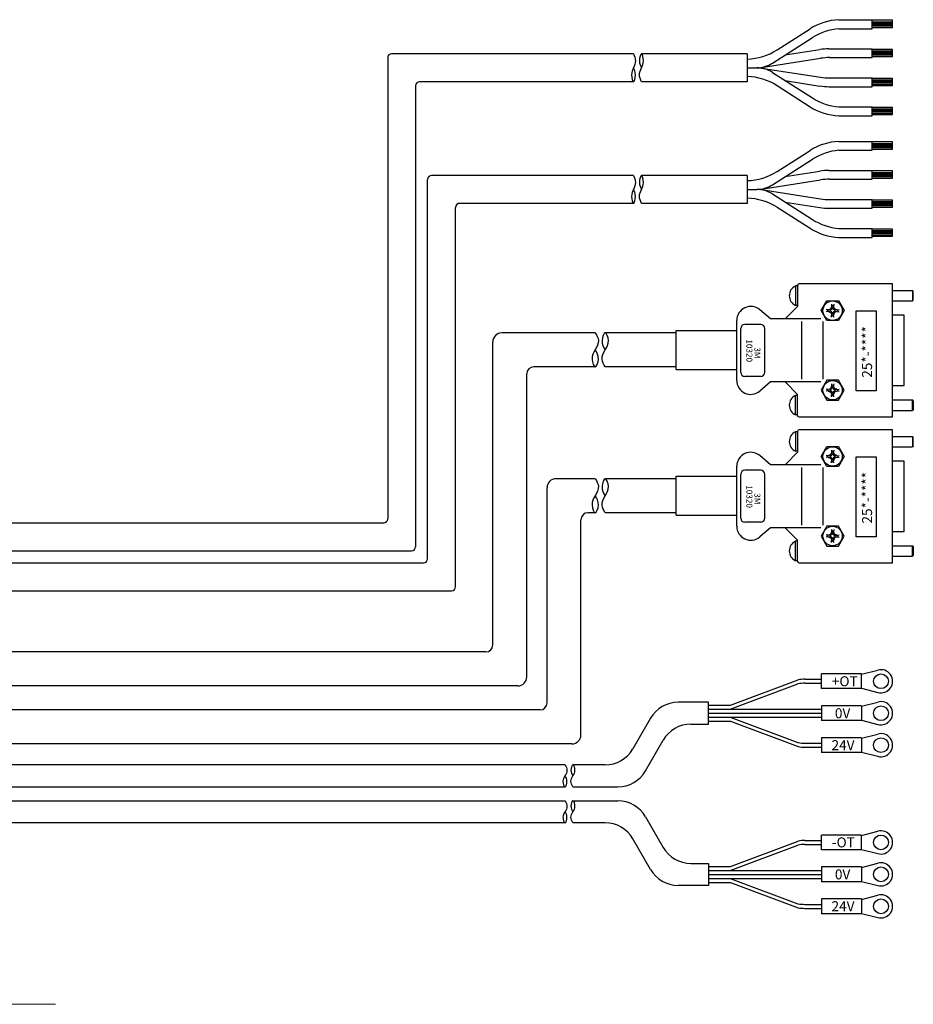
# Model space of a CAD drawing. Extents: x 3615 to 6107, y 4003 to 6071.
# Drawn here: x 5222 to 5445, y 5269 to 5515 of the extents above; entities that cross this region are included whole.
import ezdxf

# ---------------------------------------------------------------- set-up
doc = ezdxf.new("R2010")
doc.units = 0
doc.header["$MEASUREMENT"] = 0
doc.linetypes.add('CENTER2', pattern=[28.575, 19.05, -3.175, 3.175, -3.175])
for name, color, linetype, lineweight in [('中心線', 7, 'CENTER2', 9), ('実線', 7, 'CONTINUOUS', 25), ('細線', 7, 'CONTINUOUS', 13)]:
    doc.layers.add(name, color=color, linetype=linetype, lineweight=lineweight)
doc.styles.add('MSｺﾞｼｯｸ', font='txt')

msp = doc.modelspace()

# ---------------------------------------------------------------- linework, layer by layer
at = {"layer": '中心線', "ltscale": 2}
msp.add_line((5230.68, 5268.81), (4440.68, 5268.81), dxfattribs=at)
at = {"layer": '実線'}
for p, q in [((5426.77, 5515.24), (5435.1, 5515.24)), ((5435.1, 5513.03), (5435.1, 5515.26)), ((5435.1, 5513.01), (5435.1, 5515.24)), ((5435.1, 5513.01), (5435.1, 5515.24)), ((5435.1, 5513.03), (5435.1, 5515.22)), ((5435.1, 5513.03), (5435.1, 5515.22)), ((5440.19, 5515.1), (5435.1, 5515.1)), ((5435.1, 5514.74), (5440.19, 5514.74)), ((5435.1, 5514.41), (5440.19, 5514.41)), ((5435.1, 5514.07), (5440.19, 5514.07)), ((5435.1, 5513.71), (5440.19, 5513.71)), ((5435.1, 5513.32), (5440.19, 5513.32)), ((5440.19, 5513.32), (5440.19, 5515.1)), ((5410.11, 5504.37), (5420.17, 5510.78)), ((5411.27, 5507.7), (5419.53, 5512.97)), ((5426.77, 5513.01), (5435.1, 5513.01)), ((5313.8, 5505.72), (5313.8, 5390.33)), ((5375.34, 5506.72), (5314.8, 5506.72)), ((5403.8, 5506.72), (5377.34, 5506.72)), ((5403.8, 5506.72), (5403.8, 5499.72)), ((5413.35, 5506.43), (5422, 5507.78)), ((5424.26, 5507.96), (5426.77, 5507.96)), ((5424.43, 5505.77), (5426.77, 5505.77)), ((5426.77, 5507.96), (5435.1, 5507.96)), ((5426.77, 5505.77), (5435.1, 5505.77)), ((5435.1, 5505.77), (5435.1, 5508)), ((5440.19, 5507.84), (5435.1, 5507.84)), ((5435.1, 5507.48), (5440.19, 5507.48)), ((5435.1, 5507.15), (5440.19, 5507.15)), ((5435.1, 5506.82), (5440.19, 5506.82)), ((5435.1, 5506.45), (5440.19, 5506.45)), ((5435.1, 5506.06), (5440.19, 5506.06)), ((5440.19, 5506.06), (5440.19, 5507.84)), ((5406.83, 5503.19), (5422.17, 5505.6)), ((5406.83, 5503.25), (5422.17, 5500.85)), ((5403.8, 5503.22), (5406.19, 5503.22)), ((5403.8, 5503.22), (5406.19, 5503.22)), ((5410.11, 5502.08), (5420.17, 5495.66)), ((5320.8, 5498.72), (5320.8, 5383.33)), ((5375.34, 5499.72), (5321.8, 5499.72)), ((5403.8, 5499.72), (5377.34, 5499.72)), ((5411.27, 5498.75), (5419.53, 5493.48)), ((5413.35, 5500.01), (5422, 5498.66)), ((5424.26, 5498.48), (5426.77, 5498.48)), ((5424.43, 5500.67), (5426.77, 5500.67)), ((5426.77, 5500.67), (5435.1, 5500.67)), ((5426.77, 5498.48), (5435.1, 5498.48)), ((5435.1, 5498.48), (5435.1, 5500.71)), ((5440.19, 5500.55), (5435.1, 5500.55)), ((5435.1, 5500.19), (5440.19, 5500.19)), ((5435.1, 5499.86), (5440.19, 5499.86)), ((5435.1, 5499.52), (5440.19, 5499.52)), ((5435.1, 5499.16), (5440.19, 5499.16)), ((5435.1, 5498.77), (5440.19, 5498.77)), ((5440.19, 5498.77), (5440.19, 5500.55)), ((5426.77, 5493.43), (5435.1, 5493.43)), ((5435.1, 5491.2), (5435.1, 5493.43)), ((5426.77, 5491.2), (5435.1, 5491.2)), ((5440.19, 5493.27), (5435.1, 5493.27)), ((5435.1, 5492.91), (5440.19, 5492.91)), ((5435.1, 5492.58), (5440.19, 5492.58)), ((5435.1, 5492.25), (5440.19, 5492.25)), ((5435.1, 5491.88), (5440.19, 5491.88)), ((5435.1, 5491.49), (5440.19, 5491.49)), ((5440.19, 5491.49), (5440.19, 5493.27)), ((5426.77, 5484.8), (5435.1, 5484.8)), ((5435.1, 5482.6), (5435.1, 5484.82)), ((5435.1, 5482.58), (5435.1, 5484.8)), ((5435.1, 5482.58), (5435.1, 5484.8)), ((5435.1, 5482.6), (5435.1, 5484.78)), ((5435.1, 5482.6), (5435.1, 5484.78)), ((5440.19, 5484.66), (5435.1, 5484.66)), ((5435.1, 5484.3), (5440.19, 5484.3)), ((5435.1, 5483.97), (5440.19, 5483.97)), ((5435.1, 5483.64), (5440.19, 5483.64)), ((5440.19, 5482.88), (5440.19, 5484.66)), ((5411.27, 5477.26), (5419.53, 5482.53)), ((5426.77, 5482.58), (5435.1, 5482.58)), ((5435.1, 5483.28), (5440.19, 5483.28)), ((5435.1, 5482.88), (5440.19, 5482.88)), ((5410.11, 5473.93), (5420.17, 5480.34)), ((5375.34, 5476.29), (5324.8, 5476.29)), ((5403.8, 5476.29), (5377.34, 5476.29)), ((5403.8, 5476.29), (5403.8, 5469.29)), ((5413.35, 5475.99), (5422, 5477.35)), ((5424.26, 5477.52), (5426.77, 5477.52)), ((5426.77, 5477.52), (5435.1, 5477.52)), ((5435.1, 5475.34), (5435.1, 5477.57)), ((5440.19, 5477.41), (5435.1, 5477.41)), ((5435.1, 5477.04), (5440.19, 5477.04)), ((5435.1, 5476.71), (5440.19, 5476.71)), ((5435.1, 5476.38), (5440.19, 5476.38)), ((5440.19, 5475.63), (5440.19, 5477.41)), ((5323.8, 5380.33), (5323.8, 5475.29)), ((5406.83, 5472.76), (5422.17, 5475.16)), ((5424.43, 5475.34), (5426.77, 5475.34)), ((5426.77, 5475.34), (5435.1, 5475.34)), ((5435.1, 5476.02), (5440.19, 5476.02)), ((5435.1, 5475.63), (5440.19, 5475.63)), ((5403.8, 5472.79), (5406.19, 5472.79)), ((5403.8, 5472.79), (5406.19, 5472.79)), ((5406.83, 5472.81), (5422.17, 5470.41)), ((5410.11, 5471.64), (5420.17, 5465.23)), ((5375.34, 5469.29), (5331.8, 5469.29)), ((5403.8, 5469.29), (5377.34, 5469.29)), ((5413.35, 5469.58), (5422, 5468.22)), ((5424.43, 5470.23), (5426.77, 5470.23)), ((5426.77, 5470.23), (5435.1, 5470.23)), ((5435.1, 5468.05), (5435.1, 5470.27)), ((5440.19, 5470.11), (5435.1, 5470.11)), ((5435.1, 5469.75), (5440.19, 5469.75)), ((5435.1, 5469.42), (5440.19, 5469.42)), ((5435.1, 5469.09), (5440.19, 5469.09)), ((5440.19, 5468.33), (5440.19, 5470.11)), ((5330.8, 5373.33), (5330.8, 5468.29)), ((5411.27, 5468.31), (5419.53, 5463.04)), ((5424.26, 5468.05), (5426.77, 5468.05)), ((5426.77, 5468.05), (5435.1, 5468.05)), ((5435.1, 5468.73), (5440.19, 5468.73)), ((5435.1, 5468.33), (5440.19, 5468.33)), ((5426.77, 5462.99), (5435.1, 5462.99)), ((5435.1, 5460.77), (5435.1, 5462.99)), ((5440.19, 5462.84), (5435.1, 5462.84)), ((5435.1, 5462.47), (5440.19, 5462.47)), ((5435.1, 5462.14), (5440.19, 5462.14)), ((5435.1, 5461.81), (5440.19, 5461.81)), ((5435.1, 5461.45), (5440.19, 5461.45)), ((5440.19, 5461.05), (5440.19, 5462.84)), ((5426.77, 5460.77), (5435.1, 5460.77)), ((5435.1, 5461.05), (5440.19, 5461.05)), ((5440.19, 5449.13), (5416.79, 5449.13)), ((5440.19, 5415.83), (5440.19, 5449.13)), ((5416.39, 5448.61), (5415.87, 5448.61)), ((5415.89, 5448.61), (5415.89, 5443.75)), ((5416.39, 5448.73), (5416.39, 5443.48)), ((5440.19, 5447.48), (5445.19, 5447.48)), ((5445.19, 5447.48), (5445.19, 5444.88)), ((5445.39, 5447.28), (5445.19, 5447.48)), ((5445.39, 5445.08), (5445.39, 5447.28)), ((5422.3, 5442.43), (5423.75, 5444.93)), ((5423.75, 5444.93), (5426.63, 5444.93)), ((5426.63, 5444.93), (5428.08, 5442.43)), ((5440.19, 5444.88), (5445.19, 5444.88)), ((5445.39, 5445.08), (5445.19, 5444.88)), ((5409.66, 5440.38), (5406.94, 5442.66)), ((5416.39, 5443.48), (5413.29, 5440.38)), ((5416.39, 5443.75), (5415.89, 5443.75)), ((5423.75, 5439.93), (5422.3, 5442.43)), ((5424.63, 5442.6), (5423.57, 5442.71)), ((5424.63, 5442.27), (5423.57, 5442.16)), ((5423.89, 5442.43), (5423.89, 5442.68)), ((5423.89, 5442.43), (5423.89, 5442.19)), ((5424.1, 5442.66), (5424.73, 5442.89)), ((5424.1, 5442.21), (5424.73, 5441.98)), ((5424.93, 5442.7), (5424.63, 5442.6)), ((5424.63, 5442.43), (5424.63, 5442.6)), ((5424.63, 5442.43), (5424.63, 5442.27)), ((5424.93, 5442.17), (5424.63, 5442.27)), ((5424.73, 5442.89), (5424.97, 5443.52)), ((5424.73, 5442.89), (5424.93, 5442.7)), ((5424.73, 5441.98), (5424.93, 5442.17)), ((5424.73, 5441.98), (5424.97, 5441.34)), ((5424.91, 5444.06), (5425.03, 5442.99)), ((5424.91, 5440.81), (5425.03, 5441.88)), ((5425.03, 5442.99), (5424.93, 5442.7)), ((5425.03, 5441.88), (5424.93, 5442.17)), ((5425.19, 5443.73), (5424.95, 5443.73)), ((5425.19, 5442.99), (5425.03, 5442.99)), ((5425.19, 5441.88), (5425.03, 5441.88)), ((5425.19, 5443.73), (5425.44, 5443.73)), ((5425.19, 5442.99), (5425.35, 5442.99)), ((5425.19, 5441.88), (5425.35, 5441.88)), ((5425.47, 5444.06), (5425.35, 5442.99)), ((5425.35, 5442.99), (5425.45, 5442.7)), ((5425.35, 5441.88), (5425.45, 5442.17)), ((5425.47, 5440.81), (5425.35, 5441.88)), ((5425.65, 5442.89), (5425.41, 5443.52)), ((5425.65, 5441.98), (5425.41, 5441.34)), ((5425.65, 5442.89), (5425.45, 5442.7)), ((5425.45, 5442.7), (5425.75, 5442.6)), ((5425.45, 5442.17), (5425.75, 5442.27)), ((5425.65, 5441.98), (5425.45, 5442.17)), ((5426.28, 5442.66), (5425.65, 5442.89)), ((5426.28, 5442.21), (5425.65, 5441.98)), ((5425.75, 5442.6), (5426.81, 5442.71)), ((5425.75, 5442.43), (5425.75, 5442.6)), ((5425.75, 5442.43), (5425.75, 5442.27)), ((5425.75, 5442.27), (5426.81, 5442.16)), ((5426.49, 5442.43), (5426.49, 5442.68)), ((5426.49, 5442.43), (5426.49, 5442.19)), ((5428.08, 5442.43), (5426.63, 5439.93)), ((5431.06, 5422.35), (5431.06, 5442.35)), ((5431.06, 5442.35), (5436.06, 5442.35)), ((5436.06, 5442.35), (5436.06, 5422.35)), ((5401.19, 5424.98), (5401.19, 5439.98)), ((5422.24, 5440.38), (5409.66, 5440.38)), ((5417.45, 5425.26), (5417.45, 5439.7)), ((5422.85, 5425.26), (5422.85, 5439.7)), ((5426.63, 5439.93), (5423.75, 5439.93)), ((5425.19, 5441.13), (5424.95, 5441.13)), ((5425.19, 5441.13), (5425.44, 5441.13)), ((5443.14, 5441.28), (5440.19, 5441.28)), ((5443.14, 5423.68), (5443.14, 5441.28)), ((5365.76, 5436.86), (5342.37, 5436.86)), ((5386.01, 5436.86), (5368.26, 5436.86)), ((5386.01, 5427.74), (5386.01, 5437.48)), ((5386.01, 5437.48), (5401.19, 5437.48)), ((5402.19, 5426.98), (5402.19, 5437.98)), ((5407.19, 5438.98), (5403.19, 5438.98)), ((5408.19, 5426.98), (5408.19, 5437.98)), ((5340.12, 5358.75), (5340.12, 5434.61)), ((5365.76, 5428.36), (5350.37, 5428.36)), ((5386.01, 5428.36), (5368.26, 5428.36)), ((5386.01, 5427.74), (5401.19, 5427.74)), ((5348.62, 5350.75), (5348.62, 5426.61)), ((5407.19, 5425.98), (5403.19, 5425.98)), ((5409.66, 5424.58), (5406.94, 5422.3)), ((5422.24, 5424.58), (5409.66, 5424.58)), ((5416.39, 5421.48), (5413.29, 5424.58)), ((5423.75, 5425.02), (5422.3, 5422.52)), ((5426.63, 5425.02), (5423.75, 5425.02)), ((5428.08, 5422.52), (5426.63, 5425.02)), ((5422.3, 5422.52), (5423.75, 5420.02)), ((5424.63, 5422.69), (5423.57, 5422.8)), ((5424.63, 5422.36), (5423.57, 5422.24)), ((5423.89, 5422.52), (5423.89, 5422.77)), ((5423.89, 5422.52), (5423.89, 5422.28)), ((5424.1, 5422.74), (5424.73, 5422.98)), ((5424.1, 5422.3), (5424.73, 5422.06)), ((5424.93, 5422.79), (5424.63, 5422.69)), ((5424.63, 5422.52), (5424.63, 5422.69)), ((5424.63, 5422.52), (5424.63, 5422.36)), ((5424.93, 5422.26), (5424.63, 5422.36)), ((5424.73, 5422.98), (5424.97, 5423.61)), ((5424.73, 5422.98), (5424.93, 5422.79)), ((5424.73, 5422.06), (5424.93, 5422.26)), ((5424.73, 5422.06), (5424.97, 5421.43)), ((5424.91, 5424.15), (5425.03, 5423.08)), ((5424.91, 5420.9), (5425.03, 5421.97)), ((5425.03, 5423.08), (5424.93, 5422.79)), ((5425.03, 5421.97), (5424.93, 5422.26)), ((5425.19, 5423.82), (5424.95, 5423.82)), ((5425.19, 5423.08), (5425.03, 5423.08)), ((5425.19, 5421.97), (5425.03, 5421.97)), ((5425.19, 5423.82), (5425.44, 5423.82)), ((5425.19, 5423.08), (5425.35, 5423.08)), ((5425.19, 5421.97), (5425.35, 5421.97)), ((5425.47, 5424.15), (5425.35, 5423.08)), ((5425.35, 5423.08), (5425.45, 5422.79)), ((5425.35, 5421.97), (5425.45, 5422.26)), ((5425.47, 5420.9), (5425.35, 5421.97)), ((5425.65, 5422.98), (5425.41, 5423.61)), ((5425.65, 5422.06), (5425.41, 5421.43)), ((5425.65, 5422.98), (5425.45, 5422.79)), ((5425.45, 5422.79), (5425.75, 5422.69)), ((5425.45, 5422.26), (5425.75, 5422.36)), ((5425.65, 5422.06), (5425.45, 5422.26)), ((5426.28, 5422.74), (5425.65, 5422.98)), ((5426.28, 5422.3), (5425.65, 5422.06)), ((5425.75, 5422.69), (5426.81, 5422.8)), ((5425.75, 5422.52), (5425.75, 5422.69)), ((5425.75, 5422.52), (5425.75, 5422.36)), ((5425.75, 5422.36), (5426.81, 5422.24)), ((5426.49, 5422.52), (5426.49, 5422.77)), ((5426.49, 5422.52), (5426.49, 5422.28)), ((5426.63, 5420.02), (5428.08, 5422.52)), ((5436.06, 5422.35), (5431.06, 5422.35)), ((5440.19, 5423.68), (5443.14, 5423.68)), ((5416.39, 5421.21), (5415.89, 5421.21)), ((5415.89, 5416.35), (5415.89, 5421.21)), ((5416.39, 5416.23), (5416.39, 5421.48)), ((5423.75, 5420.02), (5426.63, 5420.02)), ((5425.19, 5421.22), (5424.95, 5421.22)), ((5425.19, 5421.22), (5425.44, 5421.22)), ((5440.19, 5420.08), (5445.19, 5420.08)), ((5445.39, 5419.88), (5445.19, 5420.08)), ((5445.19, 5417.48), (5445.19, 5420.08)), ((5445.39, 5419.88), (5445.39, 5417.68)), ((5440.19, 5417.48), (5445.19, 5417.48)), ((5445.39, 5417.68), (5445.19, 5417.48)), ((5416.39, 5416.35), (5415.87, 5416.35)), ((5416.79, 5415.83), (5440.19, 5415.83)), ((5416.39, 5412.1), (5415.87, 5412.1)), ((5415.89, 5412.1), (5415.89, 5407.25)), ((5416.39, 5412.22), (5416.39, 5406.97)), ((5440.19, 5412.62), (5416.79, 5412.62)), ((5440.19, 5379.32), (5440.19, 5412.62)), ((5440.19, 5410.97), (5445.19, 5410.97)), ((5445.19, 5410.97), (5445.19, 5408.37)), ((5445.39, 5410.77), (5445.19, 5410.97)), ((5445.39, 5408.57), (5445.39, 5410.77)), ((5416.39, 5407.25), (5415.89, 5407.25)), ((5422.3, 5405.93), (5423.75, 5408.43)), ((5423.75, 5408.43), (5426.63, 5408.43)), ((5424.91, 5407.55), (5425.03, 5406.49)), ((5425.19, 5407.23), (5424.95, 5407.23)), ((5425.19, 5407.23), (5425.44, 5407.23)), ((5425.47, 5407.55), (5425.35, 5406.49)), ((5426.63, 5408.43), (5428.08, 5405.93)), ((5440.19, 5408.37), (5445.19, 5408.37)), ((5445.39, 5408.57), (5445.19, 5408.37)), ((5409.66, 5403.87), (5406.94, 5406.15)), ((5416.39, 5406.97), (5413.29, 5403.87)), ((5423.75, 5403.43), (5422.3, 5405.93)), ((5424.63, 5406.09), (5423.57, 5406.21)), ((5424.63, 5405.77), (5423.57, 5405.65)), ((5423.89, 5405.93), (5423.89, 5406.17)), ((5423.89, 5405.93), (5423.89, 5405.68)), ((5424.1, 5406.15), (5424.73, 5406.39)), ((5424.1, 5405.71), (5424.73, 5405.47)), ((5424.93, 5406.19), (5424.63, 5406.09)), ((5424.63, 5405.93), (5424.63, 5406.09)), ((5424.63, 5405.93), (5424.63, 5405.77)), ((5424.93, 5405.67), (5424.63, 5405.77)), ((5424.73, 5406.39), (5424.97, 5407.02)), ((5424.73, 5406.39), (5424.93, 5406.19)), ((5424.73, 5405.47), (5424.93, 5405.67)), ((5424.73, 5405.47), (5424.97, 5404.84)), ((5424.91, 5404.31), (5425.03, 5405.37)), ((5425.03, 5406.49), (5424.93, 5406.19)), ((5425.03, 5405.37), (5424.93, 5405.67)), ((5425.19, 5406.49), (5425.03, 5406.49)), ((5425.19, 5405.37), (5425.03, 5405.37)), ((5425.19, 5406.49), (5425.35, 5406.49)), ((5425.19, 5405.37), (5425.35, 5405.37)), ((5425.35, 5406.49), (5425.45, 5406.19)), ((5425.35, 5405.37), (5425.45, 5405.67)), ((5425.47, 5404.31), (5425.35, 5405.37)), ((5425.65, 5406.39), (5425.41, 5407.02)), ((5425.65, 5405.47), (5425.41, 5404.84)), ((5425.65, 5406.39), (5425.45, 5406.19)), ((5425.45, 5406.19), (5425.75, 5406.09)), ((5425.45, 5405.67), (5425.75, 5405.77)), ((5425.65, 5405.47), (5425.45, 5405.67)), ((5426.28, 5406.15), (5425.65, 5406.39)), ((5426.28, 5405.71), (5425.65, 5405.47)), ((5425.75, 5406.09), (5426.81, 5406.21)), ((5425.75, 5405.93), (5425.75, 5406.09)), ((5425.75, 5405.93), (5425.75, 5405.77)), ((5425.75, 5405.77), (5426.81, 5405.65)), ((5426.49, 5405.93), (5426.49, 5406.17)), ((5426.49, 5405.93), (5426.49, 5405.68)), ((5428.08, 5405.93), (5426.63, 5403.43)), ((5431.06, 5385.84), (5431.06, 5405.84)), ((5431.06, 5405.84), (5436.06, 5405.84)), ((5436.06, 5405.84), (5436.06, 5385.84)), ((5443.14, 5404.77), (5440.19, 5404.77)), ((5443.14, 5387.17), (5443.14, 5404.77)), ((5401.19, 5388.47), (5401.19, 5403.47)), ((5407.19, 5402.47), (5403.19, 5402.47)), ((5422.24, 5403.87), (5409.66, 5403.87)), ((5417.45, 5388.75), (5417.45, 5403.19)), ((5422.85, 5388.75), (5422.85, 5403.19)), ((5426.63, 5403.43), (5423.75, 5403.43)), ((5425.19, 5404.63), (5424.95, 5404.63)), ((5425.19, 5404.63), (5425.44, 5404.63)), ((5365.76, 5400.35), (5355.94, 5400.35)), ((5386.01, 5400.35), (5368.26, 5400.35)), ((5386.01, 5391.24), (5386.01, 5400.97)), ((5386.01, 5400.97), (5401.19, 5400.97)), ((5402.19, 5390.47), (5402.19, 5401.47)), ((5408.19, 5390.47), (5408.19, 5401.47)), ((5353.69, 5344.25), (5353.69, 5398.1)), ((5362.19, 5336.25), (5362.19, 5390.1)), ((5365.76, 5391.85), (5363.94, 5391.85)), ((5386.01, 5391.85), (5368.26, 5391.85)), ((5386.01, 5391.24), (5401.19, 5391.24)), ((5012.68, 5389.33), (5312.8, 5389.33)), ((5407.19, 5389.47), (5403.19, 5389.47)), ((5409.66, 5388.07), (5406.94, 5385.79)), ((5422.24, 5388.07), (5409.66, 5388.07)), ((5416.39, 5384.97), (5413.29, 5388.07)), ((5423.75, 5388.52), (5422.3, 5386.02)), ((5426.63, 5388.52), (5423.75, 5388.52)), ((5424.91, 5387.64), (5425.03, 5386.57)), ((5425.47, 5387.64), (5425.35, 5386.57)), ((5428.08, 5386.02), (5426.63, 5388.52)), ((5416.39, 5379.72), (5416.39, 5384.97)), ((5422.3, 5386.02), (5423.75, 5383.52)), ((5424.63, 5386.18), (5423.57, 5386.3)), ((5424.63, 5385.86), (5423.57, 5385.74)), ((5423.89, 5386.02), (5423.89, 5386.26)), ((5423.89, 5386.02), (5423.89, 5385.77)), ((5424.1, 5386.24), (5424.73, 5386.48)), ((5424.1, 5385.8), (5424.73, 5385.56)), ((5424.93, 5386.28), (5424.63, 5386.18)), ((5424.63, 5386.02), (5424.63, 5386.18)), ((5424.63, 5386.02), (5424.63, 5385.86)), ((5424.93, 5385.75), (5424.63, 5385.86)), ((5424.73, 5386.48), (5424.97, 5387.11)), ((5424.73, 5386.48), (5424.93, 5386.28)), ((5424.73, 5385.56), (5424.93, 5385.75)), ((5424.73, 5385.56), (5424.97, 5384.93)), ((5424.91, 5384.39), (5425.03, 5385.46)), ((5425.03, 5386.57), (5424.93, 5386.28)), ((5425.03, 5385.46), (5424.93, 5385.75)), ((5425.19, 5387.32), (5424.95, 5387.32)), ((5425.19, 5386.57), (5425.03, 5386.57)), ((5425.19, 5385.46), (5425.03, 5385.46)), ((5425.19, 5387.32), (5425.44, 5387.32)), ((5425.19, 5386.57), (5425.35, 5386.57)), ((5425.19, 5385.46), (5425.35, 5385.46)), ((5425.35, 5386.57), (5425.45, 5386.28)), ((5425.35, 5385.46), (5425.45, 5385.75)), ((5425.47, 5384.39), (5425.35, 5385.46)), ((5425.65, 5386.48), (5425.41, 5387.11)), ((5425.65, 5385.56), (5425.41, 5384.93)), ((5425.65, 5386.48), (5425.45, 5386.28)), ((5425.45, 5386.28), (5425.75, 5386.18)), ((5425.45, 5385.75), (5425.75, 5385.86)), ((5425.65, 5385.56), (5425.45, 5385.75)), ((5426.28, 5386.24), (5425.65, 5386.48)), ((5426.28, 5385.8), (5425.65, 5385.56)), ((5425.75, 5386.18), (5426.81, 5386.3)), ((5425.75, 5386.02), (5425.75, 5386.18)), ((5425.75, 5386.02), (5425.75, 5385.86)), ((5425.75, 5385.86), (5426.81, 5385.74)), ((5426.49, 5386.02), (5426.49, 5386.26)), ((5426.49, 5386.02), (5426.49, 5385.77)), ((5426.63, 5383.52), (5428.08, 5386.02)), ((5436.06, 5385.84), (5431.06, 5385.84)), ((5440.19, 5387.17), (5443.14, 5387.17)), ((5416.39, 5384.7), (5415.89, 5384.7)), ((5415.89, 5379.85), (5415.89, 5384.7)), ((5423.75, 5383.52), (5426.63, 5383.52)), ((5425.19, 5384.72), (5424.95, 5384.72)), ((5425.19, 5384.72), (5425.44, 5384.72)), ((5440.19, 5383.57), (5445.19, 5383.57)), ((5445.39, 5383.37), (5445.19, 5383.57)), ((5445.19, 5380.97), (5445.19, 5383.57)), ((5445.39, 5383.37), (5445.39, 5381.17)), ((5012.68, 5382.33), (5319.8, 5382.33)), ((5440.19, 5380.97), (5445.19, 5380.97)), ((5445.39, 5381.17), (5445.19, 5380.97)), ((5012.68, 5379.33), (5322.8, 5379.33)), ((5416.39, 5379.85), (5415.87, 5379.85)), ((5416.79, 5379.32), (5440.19, 5379.32)), ((5012.68, 5372.33), (5329.8, 5372.33)), ((5338.37, 5357), (5012.68, 5357)), ((5422.39, 5347.82), (5422.39, 5351.52)), ((5432.39, 5351.52), (5422.39, 5351.52)), ((5432.39, 5351.42), (5436.5, 5352.46)), ((5432.39, 5347.82), (5432.39, 5351.52)), ((5346.37, 5348.5), (5012.68, 5348.5)), ((5399.55, 5342.67), (5416.52, 5349.01)), ((5399.59, 5343.67), (5416.58, 5350.02)), ((5418.27, 5350.17), (5422.39, 5350.17)), ((5418.27, 5349.17), (5422.39, 5349.17)), ((5432.39, 5347.82), (5422.39, 5347.82)), ((5432.39, 5347.92), (5436.5, 5346.88)), ((5394.09, 5344.42), (5386.54, 5344.42)), ((5394.09, 5338.92), (5394.09, 5344.42)), ((5394.09, 5343.67), (5399.59, 5343.67)), ((5422.39, 5343.52), (5422.39, 5339.82)), ((5432.39, 5343.52), (5422.39, 5343.52)), ((5432.39, 5343.42), (5436.5, 5344.46)), ((5432.39, 5343.52), (5432.39, 5339.82)), ((5351.94, 5342.5), (5012.68, 5342.5)), ((5394.09, 5342.67), (5422.39, 5342.67)), ((5394.09, 5341.67), (5422.39, 5341.67)), ((5394.09, 5340.67), (5422.39, 5340.67)), ((5399.55, 5340.67), (5416.52, 5334.32)), ((5379.61, 5340.42), (5375.19, 5332.75)), ((5389.72, 5338.92), (5394.09, 5338.92)), ((5394.09, 5339.67), (5399.59, 5339.67)), ((5399.59, 5339.67), (5416.58, 5333.32)), ((5432.39, 5339.82), (5422.39, 5339.82)), ((5432.39, 5339.92), (5436.5, 5338.88)), ((5432.39, 5335.42), (5436.5, 5336.46)), ((5359.94, 5334), (5012.68, 5334)), ((5378.36, 5327.25), (5382.79, 5334.92)), ((5418.27, 5334.17), (5422.39, 5334.17)), ((5432.39, 5335.52), (5422.39, 5335.52)), ((5422.39, 5335.52), (5422.39, 5331.82)), ((5432.39, 5335.52), (5432.39, 5331.82)), ((5418.27, 5333.17), (5422.39, 5333.17)), ((5432.39, 5331.82), (5422.39, 5331.82)), ((5432.39, 5331.92), (5436.5, 5330.88)), ((5358.19, 5328.75), (5012.68, 5328.75)), ((5368.26, 5328.75), (5360.19, 5328.75)), ((5012.68, 5323.25), (5358.19, 5323.25)), ((5360.19, 5323.25), (5371.43, 5323.25)), ((5012.68, 5319.75), (5358.19, 5319.75)), ((5360.19, 5319.75), (5371.43, 5319.75)), ((5358.19, 5314.25), (5012.68, 5314.25)), ((5368.26, 5314.25), (5360.19, 5314.25)), ((5378.36, 5315.75), (5382.79, 5308.08)), ((5432.39, 5311.18), (5422.39, 5311.18)), ((5422.39, 5307.48), (5422.39, 5311.18)), ((5432.39, 5311.08), (5436.5, 5312.12)), ((5432.39, 5307.48), (5432.39, 5311.18)), ((5379.61, 5302.58), (5375.19, 5310.25)), ((5399.55, 5302.33), (5416.52, 5308.68)), ((5399.59, 5303.33), (5416.58, 5309.68)), ((5418.27, 5309.83), (5422.39, 5309.83)), ((5418.27, 5308.83), (5422.39, 5308.83)), ((5432.39, 5307.48), (5422.39, 5307.48)), ((5432.39, 5307.58), (5436.5, 5306.54)), ((5389.72, 5304.08), (5394.09, 5304.08)), ((5394.09, 5304.08), (5394.09, 5298.58)), ((5432.39, 5303.08), (5436.5, 5304.12)), ((5394.09, 5303.33), (5399.59, 5303.33)), ((5394.09, 5302.33), (5422.39, 5302.33)), ((5394.09, 5301.33), (5422.39, 5301.33)), ((5432.39, 5303.18), (5422.39, 5303.18)), ((5422.39, 5303.18), (5422.39, 5299.48)), ((5432.39, 5303.18), (5432.39, 5299.48)), ((5394.09, 5300.33), (5422.39, 5300.33)), ((5394.09, 5299.33), (5399.59, 5299.33)), ((5399.55, 5300.33), (5416.52, 5293.98)), ((5399.59, 5299.33), (5416.58, 5292.98)), ((5432.39, 5299.48), (5422.39, 5299.48)), ((5432.39, 5299.58), (5436.5, 5298.54)), ((5394.09, 5298.58), (5386.54, 5298.58)), ((5418.27, 5293.83), (5422.39, 5293.83)), ((5422.39, 5295.18), (5422.39, 5291.48)), ((5432.39, 5295.18), (5422.39, 5295.18)), ((5432.39, 5295.08), (5436.5, 5296.12)), ((5432.39, 5295.18), (5432.39, 5291.48)), ((5418.27, 5292.83), (5422.39, 5292.83)), ((5432.39, 5291.48), (5422.39, 5291.48)), ((5432.39, 5291.58), (5436.5, 5290.54))]:
    msp.add_line(p, q, dxfattribs=at)
for centre, radius in [((5425.19, 5442.43), 2.43), ((5425.19, 5422.52), 2.43), ((5425.19, 5405.93), 2.43), ((5425.19, 5386.02), 2.43), ((5437.29, 5349.67), 1.85), ((5437.29, 5341.67), 1.85), ((5437.29, 5333.67), 1.85), ((5437.29, 5309.33), 1.85), ((5437.29, 5301.33), 1.85), ((5437.29, 5293.33), 1.85)]:
    msp.add_circle(centre, radius, dxfattribs=at)
for centre, radius, start, end in [((5427.37, 5500.67), 14.58, 92.3907, 122.5253), ((5428.01, 5498.48), 14.58, 94.903, 122.5253), ((5314.8, 5505.72), 1, 90, 180), ((5403.43, 5519.99), 14.58, 271.4451, 302.5253), ((5424.26, 5493.38), 14.58, 90, 98.9087), ((5424.43, 5491.19), 14.58, 90, 98.9087), ((5406.19, 5510.51), 7.29, 270, 302.5253), ((5403.43, 5486.45), 14.58, 57.4747, 88.5549), ((5406.19, 5495.93), 7.29, 57.4747, 90), ((5424.43, 5515.25), 14.58, 261.0913, 270), ((5321.8, 5498.72), 1, 90, 180), ((5424.26, 5513.07), 14.58, 261.0913, 270), ((5427.37, 5505.77), 14.58, 237.4747, 267.6093), ((5428.01, 5507.96), 14.58, 237.4747, 265.097), ((5427.37, 5470.23), 14.58, 92.3907, 122.5253), ((5428.01, 5468.05), 14.58, 94.903, 122.5253), ((5324.8, 5475.29), 1, 90, 180), ((5403.43, 5489.56), 14.58, 271.4451, 302.5253), ((5424.26, 5462.94), 14.58, 90, 98.9087), ((5406.19, 5480.08), 7.29, 270, 302.5253), ((5424.43, 5460.75), 14.58, 90, 98.9087), ((5406.19, 5465.49), 7.29, 57.4747, 90), ((5331.8, 5468.29), 1, 90, 180), ((5403.43, 5456.01), 14.58, 57.4747, 88.5549), ((5424.43, 5484.82), 14.58, 261.0913, 270), ((5424.26, 5482.63), 14.58, 261.0913, 270), ((5428.01, 5477.52), 14.58, 237.4747, 265.097), ((5427.37, 5475.34), 14.58, 237.4747, 267.6093), ((5416.79, 5448.73), 0.4, 90, 180), ((5417.02, 5446.18), 2.68, 115.3321, 245.1401), ((5404.69, 5439.98), 3.5, 50, 180), ((5342.37, 5434.61), 2.25, 90, 180), ((5403.19, 5437.98), 1, 90, 180), ((5407.19, 5437.98), 1, 0, 90), ((5350.37, 5426.61), 1.75, 90, 180), ((5403.19, 5426.98), 1, 180, 270), ((5407.19, 5426.98), 1, 270, 0), ((5404.69, 5424.98), 3.5, 180, 310), ((5417.02, 5418.77), 2.68, 114.8599, 244.6679), ((5416.79, 5416.23), 0.4, 180, 270), ((5417.02, 5409.68), 2.68, 115.3321, 245.1401), ((5416.79, 5412.22), 0.4, 90, 180), ((5404.69, 5403.47), 3.5, 50, 180), ((5403.19, 5401.47), 1, 90, 180), ((5407.19, 5401.47), 1, 0, 90), ((5355.94, 5398.1), 2.25, 90, 180), ((5312.8, 5390.33), 1, 270, 0), ((5363.94, 5390.1), 1.75, 90, 180), ((5403.19, 5390.47), 1, 180, 270), ((5407.19, 5390.47), 1, 270, 0), ((5404.69, 5388.47), 3.5, 180, 310), ((5319.8, 5383.33), 1, 270, 0), ((5417.02, 5382.27), 2.68, 114.8599, 244.6679), ((5322.8, 5380.33), 1, 270, 0), ((5416.79, 5379.72), 0.4, 180, 270), ((5329.8, 5373.33), 1, 270, 0), ((5338.37, 5358.75), 1.75, 270, 0), ((5346.37, 5350.75), 2.25, 270, 0), ((5437.29, 5349.67), 2.9, 254.0653, 105.9347), ((5418.27, 5339.17), 10, 90, 100.0705), ((5418.27, 5340.47), 9.7, 90, 100.0705), ((5351.94, 5344.25), 1.75, 270, 0), ((5386.54, 5336.42), 8, 90, 150), ((5437.29, 5341.67), 2.9, 254.0653, 105.9347), ((5389.72, 5330.92), 8, 90, 150), ((5359.94, 5336.25), 2.25, 270, 0), ((5437.29, 5333.67), 2.9, 254.0653, 105.9347), ((5418.27, 5344.17), 10, 259.9295, 270), ((5418.27, 5342.87), 9.7, 259.9295, 270), ((5368.26, 5336.75), 8, 270, 330), ((5371.43, 5331.25), 8, 270, 330), ((5371.43, 5311.75), 8, 30, 90), ((5368.26, 5306.25), 8, 30, 90), ((5437.29, 5309.33), 2.9, 254.0653, 105.9347), ((5418.27, 5298.83), 10, 90, 100.0705), ((5418.27, 5300.13), 9.7, 90, 100.0705), ((5389.72, 5312.08), 8, 210, 270), ((5437.29, 5301.33), 2.9, 254.0653, 105.9347), ((5386.54, 5306.58), 8, 210, 270), ((5437.29, 5293.33), 2.9, 254.0653, 105.9347), ((5418.27, 5303.83), 10, 259.9295, 270), ((5418.27, 5302.53), 9.7, 259.9295, 270)]:
    msp.add_arc(centre, radius, start, end, dxfattribs=at)
for points in [[(5375.34, 5506.72), (5375.59, 5506.14), (5376.09, 5504.99), (5375.34, 5503.15), (5374.59, 5501.74), (5375.34, 5498.72), (5376.09, 5501.72), (5375.59, 5502.72), (5375.34, 5503.22)], [(5377.34, 5499.72), (5377.09, 5500.3), (5376.59, 5501.45), (5377.34, 5503.29), (5378.09, 5504.7), (5377.34, 5507.73), (5376.59, 5504.72), (5377.09, 5503.72), (5377.34, 5503.22)], [(5375.34, 5476.29), (5375.59, 5475.71), (5376.09, 5474.55), (5375.34, 5472.71), (5374.59, 5471.3), (5375.34, 5468.28), (5376.09, 5471.29), (5375.59, 5472.29), (5375.34, 5472.79)], [(5377.34, 5469.29), (5377.09, 5469.86), (5376.59, 5471.02), (5377.34, 5472.86), (5378.09, 5474.27), (5377.34, 5477.29), (5376.59, 5474.28), (5377.09, 5473.28), (5377.34, 5472.79)], [(5358.19, 5328.75), (5358.44, 5328.3), (5358.94, 5327.39), (5358.19, 5325.94), (5357.44, 5324.84), (5358.19, 5322.46), (5358.94, 5324.82), (5358.44, 5325.61), (5358.19, 5326)], [(5360.19, 5323.25), (5359.94, 5323.7), (5359.44, 5324.61), (5360.19, 5326.06), (5360.94, 5327.16), (5360.19, 5329.54), (5359.44, 5327.18), (5359.94, 5326.39), (5360.19, 5326)], [(5358.19, 5319.75), (5358.44, 5319.3), (5358.94, 5318.39), (5358.19, 5316.94), (5357.44, 5315.84), (5358.19, 5313.46), (5358.94, 5315.82), (5358.44, 5316.61), (5358.19, 5317)], [(5360.19, 5314.25), (5359.94, 5314.7), (5359.44, 5315.61), (5360.19, 5317.06), (5360.94, 5318.16), (5360.19, 5320.54), (5359.44, 5318.18), (5359.94, 5317.39), (5360.19, 5317)]]:
    msp.add_open_spline(points, degree=3, dxfattribs=at)
for points in [[(5365.76, 5436.86), (5366.14, 5436.25), (5366.97, 5434.88), (5365.76, 5432.51), (5364.55, 5430.72), (5365.76, 5427.31), (5366.97, 5430.7), (5366.19, 5431.93), (5365.76, 5432.61)], [(5368.26, 5428.36), (5367.89, 5428.97), (5367.05, 5430.34), (5368.26, 5432.71), (5369.47, 5434.5), (5368.26, 5437.91), (5367.05, 5434.52), (5367.83, 5433.29), (5368.26, 5432.61)], [(5365.76, 5400.35), (5366.14, 5399.74), (5366.97, 5398.37), (5365.76, 5396), (5364.55, 5394.21), (5365.76, 5390.8), (5366.97, 5394.19), (5366.19, 5395.42), (5365.76, 5396.1)], [(5368.26, 5391.85), (5367.89, 5392.47), (5367.05, 5393.84), (5368.26, 5396.21), (5369.47, 5397.99), (5368.26, 5401.41), (5367.05, 5398.01), (5367.83, 5396.78), (5368.26, 5396.1)]]:
    msp.add_open_spline(points, degree=3, knots=[0, 0, 0, 0, 2.038535, 4.544653, 7.05077, 9.089305, 11.12784, 13.633958, 13.633958, 13.633958, 13.633958], dxfattribs=at)

# ---------------------------------------------------------------- texts
at = {"layer": '実線', "style": 'MSｺﾞｼｯｸ'}
for s, p in [('+OT', (5425, 5348.42)), ('0V', (5425.76, 5340.42)), ('24V', (5424.92, 5332.42)), ('-OT', (5425, 5308.08)), ('0V', (5425.76, 5300.08)), ('24V', (5424.92, 5292.11))]:
    msp.add_text(s, height=2.5, dxfattribs=at).set_placement(p)
at = {"layer": '細線', "style": 'MSｺﾞｼｯｸ'}
for s, height, rotation, p in [('25*-****', 2.5, 90, (5435.07, 5425.64)), ('10320', 1.5, 270, (5403.61, 5435.24)), ('3M', 1.5, 270, (5405.61, 5433.24)), ('25*-****', 2.5, 90, (5435.07, 5389.14)), ('10320', 1.5, 270, (5403.61, 5398.73)), ('3M', 1.5, 270, (5405.61, 5396.73))]:
    msp.add_text(s, height=height, rotation=rotation, dxfattribs=at).set_placement(p)

doc.saveas('drawing.dxf')
